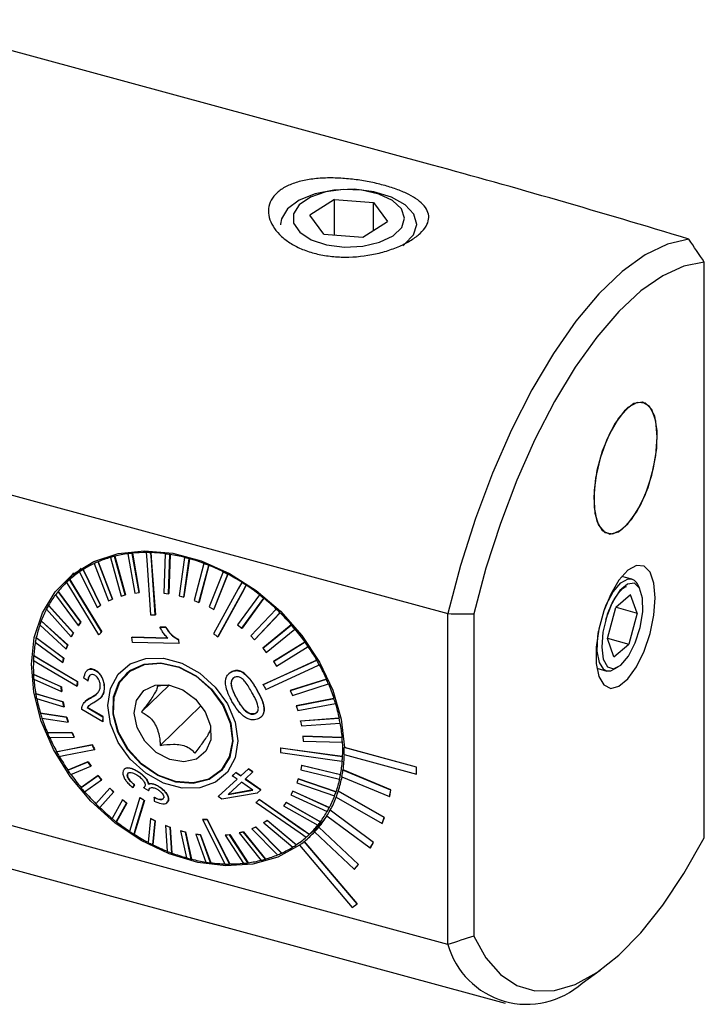
# Model space of a CAD drawing. Units: millimetres. Extents: x 14 to 273, y 11 to 187.
# Drawn here: x 254 to 273, y 17 to 45 of the extents above; entities that cross this region are included whole.
import ezdxf

# ---------------------------------------------------------------- set-up
doc = ezdxf.new("R2010")
doc.units = ezdxf.units.MM

msp = doc.modelspace()

# ---------------------------------------------------------------- linework, layer by layer
at = {"color": 7, "linetype": 'Continuous', "lineweight": 25}
for p, q in [((265.174, 40.671), (250.063, 44.778)), ((262.411, 39.702), (261.713, 39.257)), ((262.411, 39.702), (263.508, 39.612)), ((262.411, 38.699), (262.411, 39.702)), ((263.508, 39.612), (263.906, 39.079)), ((263.508, 38.825), (263.508, 39.612)), ((262.111, 38.723), (261.713, 39.257)), ((260.91, 39.153), (260.886, 38.999)), ((260.886, 38.999), (260.886, 38.987)), ((263.208, 38.634), (263.906, 39.079)), ((264.732, 38.987), (264.732, 38.999)), ((262.111, 38.723), (263.208, 38.634)), ((272.858, 21.67), (272.858, 37.931)), ((249.336, 32.424), (265.615, 27.999)), ((256.079, 29.585), (256.083, 29.589)), ((256.079, 29.585), (256.381, 28.495)), ((256.198, 29.617), (256.202, 29.621)), ((256.5, 28.527), (256.198, 29.617)), ((256.202, 29.621), (256.504, 28.531)), ((256.57, 29.688), (256.574, 29.692)), ((256.57, 29.688), (256.765, 28.578)), ((256.697, 29.703), (256.7, 29.707)), ((256.891, 28.593), (256.697, 29.703)), ((256.7, 29.707), (256.895, 28.597)), ((257.089, 29.723), (257.092, 29.727)), ((257.22, 29.721), (257.224, 29.724)), ((257.625, 29.688), (257.589, 28.582)), ((257.625, 29.688), (257.629, 29.692)), ((257.724, 28.562), (257.76, 29.669)), ((257.764, 29.672), (257.728, 28.566)), ((257.76, 29.669), (257.764, 29.672)), ((258.172, 29.584), (258.017, 28.502)), ((258.153, 28.466), (258.308, 29.548)), ((258.312, 29.552), (258.156, 28.47)), ((258.172, 29.584), (258.176, 29.588)), ((258.308, 29.548), (258.312, 29.552)), ((255.107, 29.144), (255.257, 29.28)), ((255.305, 29.243), (255.309, 29.247)), ((255.8, 28.238), (255.305, 29.243)), ((255.309, 29.247), (255.803, 28.242)), ((255.622, 29.414), (255.626, 29.418)), ((255.622, 29.414), (256.025, 28.36)), ((255.732, 29.463), (255.735, 29.466)), ((256.134, 28.408), (255.732, 29.463)), ((255.735, 29.466), (256.138, 28.412)), ((258.721, 29.414), (258.446, 28.37)), ((258.581, 28.318), (258.856, 29.361)), ((258.86, 29.365), (258.585, 28.322)), ((258.721, 29.414), (258.725, 29.417)), ((258.856, 29.361), (258.86, 29.365)), ((255.107, 29.144), (254.82, 28.864)), ((255.038, 29.149), (254.842, 28.88)), ((254.926, 28.962), (254.93, 28.966)), ((255.207, 29.179), (255.211, 29.183)), ((255.207, 29.179), (255.701, 28.174)), ((259.262, 29.178), (258.869, 28.188)), ((259.001, 28.12), (259.394, 29.11)), ((259.398, 29.114), (259.005, 28.124)), ((259.262, 29.178), (259.266, 29.182)), ((259.394, 29.11), (259.398, 29.114)), ((270.809, 28.976), (270.528, 29.053)), ((254.84, 28.883), (254.844, 28.887)), ((259.788, 28.882), (259.792, 28.886)), ((259.915, 28.8), (259.918, 28.804)), ((254.527, 28.531), (255.172, 27.664)), ((254.599, 28.623), (254.603, 28.627)), ((255.244, 27.757), (254.599, 28.623)), ((254.603, 28.627), (255.248, 27.76)), ((256.025, 28.36), (256.134, 28.408)), ((256.134, 28.408), (256.138, 28.412)), ((256.381, 28.495), (256.5, 28.527)), ((256.5, 28.527), (256.504, 28.531)), ((256.765, 28.578), (256.891, 28.593)), ((256.891, 28.593), (256.895, 28.597)), ((257.589, 28.582), (257.724, 28.562)), ((257.724, 28.562), (257.728, 28.566)), ((258.017, 28.502), (258.153, 28.466)), ((258.153, 28.466), (258.156, 28.47)), ((260.29, 28.53), (259.674, 27.684)), ((259.794, 27.589), (260.409, 28.434)), ((260.413, 28.438), (259.798, 27.592)), ((260.29, 28.53), (260.293, 28.533)), ((260.409, 28.434), (260.413, 28.438)), ((270.777, 28.531), (270.354, 28.17)), ((270.964, 28.015), (270.777, 28.531)), ((254.273, 28.128), (254.975, 27.348)), ((254.33, 28.232), (254.334, 28.236)), ((255.032, 27.452), (254.33, 28.232)), ((254.334, 28.236), (255.036, 27.456)), ((255.701, 28.174), (255.8, 28.238)), ((255.8, 28.238), (255.803, 28.242)), ((258.446, 28.37), (258.581, 28.318)), ((258.581, 28.318), (258.585, 28.322)), ((258.869, 28.188), (259.001, 28.12)), ((259.001, 28.12), (259.005, 28.124)), ((260.759, 28.127), (260.043, 27.37)), ((260.759, 28.127), (260.763, 28.131)), ((270.118, 27.293), (270.354, 28.17)), ((270.364, 28.178), (270.964, 28.015)), ((257.347, 27.967), (257.351, 27.97)), ((260.153, 27.263), (260.87, 28.02)), ((260.874, 28.024), (260.157, 27.267)), ((260.87, 28.02), (260.874, 28.024)), ((265.615, 18.653), (265.615, 27.999)), ((266.343, 27.993), (266.343, 18.891)), ((270.964, 28.015), (270.728, 27.138)), ((254.082, 27.681), (254.828, 26.997)), ((254.124, 27.796), (254.127, 27.8)), ((254.869, 27.112), (254.124, 27.796)), ((254.127, 27.8), (254.873, 27.116)), ((255.172, 27.664), (255.244, 27.757)), ((255.172, 27.664), (255.176, 27.668)), ((255.248, 27.76), (255.176, 27.668)), ((255.244, 27.757), (255.248, 27.76)), ((257.48, 27.617), (257.483, 27.62)), ((257.48, 27.617), (257.638, 27.617)), ((257.642, 27.621), (257.483, 27.62)), ((257.638, 27.617), (257.642, 27.621)), ((259.674, 27.684), (259.794, 27.589)), ((259.794, 27.589), (259.798, 27.592)), ((261.19, 27.68), (260.381, 27.021)), ((260.385, 27.025), (261.194, 27.684)), ((260.481, 26.905), (261.29, 27.563)), ((261.19, 27.68), (261.194, 27.684)), ((261.29, 27.563), (261.293, 27.567)), ((253.982, 27.32), (253.986, 27.324)), ((254.756, 26.741), (253.982, 27.32)), ((253.986, 27.324), (254.76, 26.744)), ((254.975, 27.348), (255.032, 27.452)), ((254.975, 27.348), (254.979, 27.352)), ((255.036, 27.456), (254.979, 27.352)), ((255.032, 27.452), (255.036, 27.456)), ((255.83, 27.482), (255.834, 27.485)), ((256.689, 27.336), (256.692, 27.339)), ((256.701, 27.182), (256.689, 27.336)), ((256.689, 27.336), (257.7, 27.308)), ((257.704, 27.311), (256.692, 27.339)), ((258.006, 27.259), (258.009, 27.263)), ((258.006, 27.259), (258.014, 27.16)), ((258.017, 27.164), (258.009, 27.263)), ((259.118, 27.347), (259.122, 27.351)), ((260.043, 27.37), (260.153, 27.263)), ((260.153, 27.263), (260.157, 27.267)), ((270.305, 26.777), (270.118, 27.293)), ((270.121, 27.303), (270.728, 27.138)), ((253.957, 27.197), (254.732, 26.618)), ((254.828, 26.997), (254.869, 27.112)), ((254.828, 26.997), (254.831, 27.001)), ((254.873, 27.116), (254.831, 27.001)), ((254.869, 27.112), (254.873, 27.116)), ((258.014, 27.16), (256.701, 27.182)), ((258.014, 27.16), (258.017, 27.164)), ((260.381, 27.021), (260.385, 27.025)), ((260.381, 27.021), (260.481, 26.905)), ((261.574, 27.196), (260.683, 26.643)), ((260.687, 26.647), (261.578, 27.199)), ((260.77, 26.519), (261.662, 27.071)), ((261.574, 27.196), (261.578, 27.199)), ((261.662, 27.071), (261.665, 27.074)), ((270.305, 26.777), (270.728, 27.138)), ((253.908, 26.813), (253.912, 26.817)), ((254.732, 26.618), (254.756, 26.741)), ((254.76, 26.744), (254.736, 26.621)), ((254.756, 26.741), (254.76, 26.744)), ((254.732, 26.618), (254.736, 26.621)), ((260.683, 26.643), (260.687, 26.647)), ((260.683, 26.643), (260.77, 26.519)), ((261.907, 26.682), (261.91, 26.686)), ((261.98, 26.551), (261.984, 26.555)), ((269.822, 26.455), (270.103, 26.378)), ((253.903, 26.283), (253.907, 26.286)), ((254.691, 25.93), (253.903, 26.283)), ((253.907, 26.286), (254.695, 25.934)), ((253.913, 26.148), (254.7, 25.796)), ((255.444, 26.097), (255.332, 26.18)), ((255.421, 26.394), (255.417, 26.39)), ((255.658, 26.391), (255.662, 26.395)), ((256.495, 26.247), (256.573, 26.349)), ((256.655, 26.409), (256.511, 26.269)), ((259.422, 26.299), (259.419, 26.296)), ((259.515, 26.362), (259.425, 26.296)), ((259.512, 26.359), (259.515, 26.362)), ((259.822, 26.338), (259.825, 26.341)), ((262.181, 26.147), (261.161, 25.824)), ((261.165, 25.828), (262.185, 26.15)), ((262.181, 26.147), (262.185, 26.15)), ((254.691, 25.93), (254.695, 25.934)), ((254.7, 25.796), (254.691, 25.93)), ((254.695, 25.934), (254.704, 25.8)), ((255.14, 25.947), (255.144, 25.951)), ((255.148, 26.077), (255.152, 26.081)), ((255.444, 26.097), (255.448, 26.1)), ((257.726, 25.972), (256.958, 25.222)), ((260.394, 25.991), (260.398, 25.995)), ((261.22, 25.689), (262.24, 26.012)), ((262.24, 26.012), (262.244, 26.015)), ((253.967, 25.737), (253.971, 25.741)), ((254.739, 25.504), (253.967, 25.737)), ((253.971, 25.741), (254.743, 25.507)), ((253.993, 25.6), (254.765, 25.367)), ((254.7, 25.796), (254.704, 25.8)), ((255.513, 25.614), (255.516, 25.618)), ((255.794, 25.611), (255.797, 25.614)), ((255.904, 25.858), (255.908, 25.862)), ((260.22, 25.84), (260.223, 25.844)), ((261.161, 25.824), (261.165, 25.828)), ((261.161, 25.824), (261.22, 25.689)), ((262.395, 25.598), (261.329, 25.395)), ((261.333, 25.399), (262.398, 25.602)), ((262.395, 25.598), (262.398, 25.602)), ((254.739, 25.504), (254.743, 25.507)), ((254.765, 25.367), (254.739, 25.504)), ((254.743, 25.507), (254.769, 25.371)), ((254.765, 25.367), (254.769, 25.371)), ((255.366, 25.514), (255.362, 25.511)), ((255.425, 25.345), (255.429, 25.349)), ((255.425, 25.345), (255.867, 25.087)), ((255.429, 25.349), (255.465, 25.389)), ((255.87, 25.09), (255.429, 25.349)), ((258.642, 25.403), (257.489, 24.277)), ((259.656, 25.582), (259.659, 25.585)), ((261.329, 25.395), (261.333, 25.399)), ((261.329, 25.395), (261.372, 25.259)), ((261.372, 25.259), (262.437, 25.462)), ((262.437, 25.462), (262.441, 25.465)), ((254.099, 25.185), (254.102, 25.188)), ((254.84, 25.072), (254.099, 25.185)), ((254.102, 25.188), (254.844, 25.075)), ((254.141, 25.048), (254.883, 24.935)), ((254.84, 25.072), (254.844, 25.075)), ((254.883, 24.935), (254.84, 25.072)), ((254.844, 25.075), (254.887, 24.939)), ((255.865, 24.944), (255.269, 25.29)), ((255.867, 25.087), (255.865, 24.944)), ((255.867, 25.087), (255.87, 25.09)), ((255.869, 24.947), (255.87, 25.09)), ((260.166, 25.177), (260.17, 25.18)), ((260.347, 25.092), (260.351, 25.096)), ((262.543, 25.046), (261.447, 24.963)), ((261.451, 24.967), (262.546, 25.05)), ((262.543, 25.046), (262.546, 25.05)), ((254.883, 24.935), (254.887, 24.939)), ((255.865, 24.944), (255.869, 24.947)), ((261.447, 24.963), (261.451, 24.967)), ((261.447, 24.963), (261.473, 24.827)), ((261.473, 24.827), (262.569, 24.909)), ((262.569, 24.909), (262.573, 24.913)), ((254.993, 24.641), (254.296, 24.634)), ((254.296, 24.634), (254.3, 24.638)), ((254.3, 24.638), (254.997, 24.645)), ((254.355, 24.5), (255.052, 24.506)), ((254.993, 24.641), (254.997, 24.645)), ((255.052, 24.506), (254.993, 24.641)), ((254.997, 24.645), (255.055, 24.51)), ((255.052, 24.506), (255.055, 24.51)), ((261.512, 24.534), (261.516, 24.538)), ((261.512, 24.534), (261.521, 24.4)), ((262.623, 24.498), (261.512, 24.534)), ((261.516, 24.538), (262.627, 24.501)), ((262.623, 24.498), (262.627, 24.501)), ((255.56, 24.29), (255.563, 24.293)), ((260.887, 24.202), (260.891, 24.206)), ((261.521, 24.4), (262.633, 24.364)), ((262.633, 24.364), (262.637, 24.367)), ((262.685, 24.217), (262.689, 24.221)), ((264.727, 23.662), (262.685, 24.217)), ((264.731, 23.666), (262.689, 24.221)), ((254.556, 24.095), (254.56, 24.099)), ((255.633, 24.159), (255.637, 24.163)), ((262.635, 23.963), (262.639, 23.966)), ((262.685, 24.019), (264.727, 23.464)), ((255.442, 23.812), (254.874, 23.575)), ((254.878, 23.579), (255.446, 23.815)), ((254.962, 23.451), (255.53, 23.687)), ((255.442, 23.812), (255.446, 23.815)), ((255.53, 23.687), (255.442, 23.812)), ((255.446, 23.815), (255.533, 23.691)), ((255.53, 23.687), (255.533, 23.691)), ((259.171, 23.544), (259.314, 23.684)), ((261.481, 23.713), (261.456, 23.59)), ((261.481, 23.713), (261.484, 23.716)), ((262.579, 23.449), (261.481, 23.713)), ((261.484, 23.716), (262.582, 23.453)), ((262.628, 23.833), (262.631, 23.837)), ((264.727, 23.662), (264.731, 23.666)), ((264.727, 23.464), (264.727, 23.662)), ((264.731, 23.468), (264.731, 23.666)), ((254.874, 23.575), (254.878, 23.579)), ((255.732, 23.426), (255.246, 23.083)), ((255.25, 23.087), (255.736, 23.429)), ((255.732, 23.426), (255.736, 23.429)), ((255.832, 23.309), (255.732, 23.426)), ((255.736, 23.429), (255.835, 23.313)), ((256.473, 23.608), (256.47, 23.605)), ((256.559, 23.462), (256.563, 23.465)), ((256.886, 23.514), (256.889, 23.518)), ((259.253, 23.603), (259.148, 23.528)), ((259.523, 23.419), (259.623, 23.51)), ((259.523, 23.419), (259.527, 23.422)), ((259.66, 23.323), (259.523, 23.419)), ((259.627, 23.514), (259.527, 23.422)), ((259.623, 23.51), (259.627, 23.514)), ((259.623, 23.51), (259.76, 23.415)), ((259.763, 23.418), (259.627, 23.514)), ((259.76, 23.415), (259.978, 23.615)), ((259.76, 23.415), (259.763, 23.418)), ((259.981, 23.618), (259.763, 23.418)), ((260.102, 23.527), (259.885, 23.327)), ((259.978, 23.615), (259.981, 23.618)), ((259.978, 23.615), (260.102, 23.527)), ((260.105, 23.53), (259.981, 23.618)), ((260.102, 23.527), (260.105, 23.53)), ((261.456, 23.59), (262.554, 23.326)), ((262.579, 23.449), (262.582, 23.453)), ((262.62, 23.394), (263.966, 22.83)), ((262.65, 23.582), (262.654, 23.585)), ((263.997, 23.017), (262.65, 23.582)), ((264, 23.021), (262.654, 23.585)), ((264.727, 23.464), (264.731, 23.468)), ((244.212, 23.251), (267.231, 16.995)), ((255.246, 23.083), (255.25, 23.087)), ((255.346, 22.966), (255.832, 23.309)), ((255.832, 23.309), (255.835, 23.313)), ((256.71, 23.088), (256.756, 23.159)), ((256.71, 23.088), (256.714, 23.091)), ((256.76, 23.162), (256.714, 23.091)), ((256.756, 23.159), (256.76, 23.162)), ((257.023, 23.085), (257.031, 23.093)), ((257.152, 23.182), (257.156, 23.186)), ((257.438, 23.117), (257.442, 23.12)), ((259.122, 22.831), (259.66, 23.323)), ((259.664, 23.327), (259.126, 22.835)), ((259.785, 23.236), (259.404, 22.888)), ((260.103, 23.014), (259.785, 23.236)), ((259.885, 23.327), (260.325, 23.019)), ((260.328, 23.023), (259.888, 23.331)), ((261.385, 23.333), (261.343, 23.219)), ((261.343, 23.219), (262.412, 22.85)), ((261.385, 23.333), (261.388, 23.337)), ((262.454, 22.965), (261.385, 23.333)), ((261.388, 23.337), (262.457, 22.969)), ((262.554, 23.326), (262.558, 23.33)), ((265.615, 18.653), (249.336, 23.078)), ((256.059, 23.067), (255.666, 22.626)), ((255.777, 22.519), (256.17, 22.96)), ((256.173, 22.964), (255.78, 22.523)), ((256.059, 23.067), (256.063, 23.071)), ((256.17, 22.96), (256.059, 23.067)), ((256.063, 23.071), (256.173, 22.964)), ((256.17, 22.96), (256.173, 22.964)), ((257.02, 23.082), (257.023, 23.085)), ((257.02, 23.082), (257.158, 23.004)), ((257.158, 23.004), (257.161, 23.007)), ((257.16, 23.019), (257.164, 23.022)), ((257.186, 23.058), (257.164, 23.022)), ((257.313, 22.808), (257.316, 22.811)), ((259.122, 22.831), (259.126, 22.835)), ((259.223, 22.759), (259.122, 22.831)), ((260.226, 22.929), (259.223, 22.759)), ((259.404, 22.888), (260.103, 23.014)), ((260.107, 23.018), (259.408, 22.891)), ((260.325, 23.019), (260.226, 22.929)), ((260.325, 23.019), (260.328, 23.023)), ((261.237, 22.982), (261.18, 22.878)), ((261.18, 22.878), (262.206, 22.414)), ((261.237, 22.982), (261.241, 22.986)), ((262.263, 22.518), (261.237, 22.982)), ((261.241, 22.986), (262.267, 22.522)), ((262.412, 22.85), (262.416, 22.854)), ((262.454, 22.965), (262.457, 22.969)), ((262.455, 22.813), (263.756, 22.068)), ((262.516, 22.986), (262.52, 22.989)), ((263.816, 22.24), (262.516, 22.986)), ((263.82, 22.244), (262.52, 22.989)), ((263.966, 22.83), (263.997, 23.017)), ((263.966, 22.83), (263.97, 22.834)), ((263.97, 22.834), (264, 23.021)), ((263.997, 23.017), (264, 23.021)), ((256.418, 22.742), (256.127, 22.212)), ((256.246, 22.116), (256.538, 22.647)), ((256.542, 22.65), (256.25, 22.12)), ((256.418, 22.742), (256.422, 22.746)), ((256.538, 22.647), (256.418, 22.742)), ((256.422, 22.746), (256.542, 22.65)), ((256.538, 22.647), (256.542, 22.65)), ((256.909, 22.802), (256.913, 22.806)), ((257.036, 22.72), (257.04, 22.724)), ((257.313, 22.808), (257.315, 22.706)), ((257.718, 22.719), (257.683, 22.672)), ((257.684, 22.664), (257.687, 22.667)), ((257.714, 22.715), (257.718, 22.719)), ((260.197, 22.668), (260.201, 22.672)), ((260.283, 22.747), (260.287, 22.751)), ((261.04, 22.666), (260.968, 22.574)), ((260.968, 22.574), (261.937, 22.023)), ((261.04, 22.666), (261.044, 22.67)), ((262.009, 22.115), (261.04, 22.666)), ((261.044, 22.67), (262.013, 22.119)), ((255.777, 22.519), (255.78, 22.523)), ((262.196, 22.289), (263.421, 21.379)), ((262.206, 22.414), (262.209, 22.417)), ((262.263, 22.518), (262.267, 22.522)), ((262.285, 22.443), (262.289, 22.446)), ((263.51, 21.533), (262.285, 22.443)), ((263.514, 21.537), (262.289, 22.446)), ((256.246, 22.116), (256.25, 22.12)), ((257.211, 22.21), (257.142, 21.536)), ((257.211, 22.21), (257.215, 22.214)), ((257.343, 22.142), (257.211, 22.21)), ((257.215, 22.214), (257.347, 22.146)), ((257.274, 21.468), (257.343, 22.142)), ((257.347, 22.146), (257.278, 21.472)), ((257.343, 22.142), (257.347, 22.146)), ((257.632, 22.012), (257.635, 22.016)), ((257.767, 21.96), (257.632, 22.012)), ((257.632, 22.012), (257.68, 21.285)), ((257.635, 22.016), (257.77, 21.964)), ((258.68, 22.183), (258.684, 22.187)), ((258.812, 22.181), (258.816, 22.185)), ((260.082, 21.926), (260.192, 21.974)), ((260.188, 21.97), (260.192, 21.974)), ((260.192, 21.974), (260.918, 21.236)), ((260.511, 22.156), (260.413, 22.092)), ((260.413, 22.092), (260.417, 22.096)), ((260.413, 22.092), (261.231, 21.403)), ((260.417, 22.096), (260.515, 22.16)), ((260.511, 22.156), (260.515, 22.16)), ((261.329, 21.467), (260.511, 22.156)), ((260.515, 22.16), (261.333, 21.471)), ((261.724, 21.79), (262.011, 22.07)), ((261.937, 22.023), (261.941, 22.027)), ((262.009, 22.115), (262.013, 22.119)), ((262.151, 22.217), (262.011, 22.07)), ((263.756, 22.068), (263.816, 22.24)), ((263.756, 22.068), (263.759, 22.071)), ((263.759, 22.071), (263.82, 22.244)), ((263.816, 22.24), (263.82, 22.244)), ((256.748, 21.764), (256.752, 21.768)), ((257.767, 21.96), (257.77, 21.964)), ((257.815, 21.233), (257.767, 21.96)), ((257.77, 21.964), (257.819, 21.236)), ((258.06, 21.864), (258.063, 21.868)), ((258.196, 21.828), (258.06, 21.864)), ((258.06, 21.864), (258.227, 21.098)), ((258.063, 21.868), (258.2, 21.832)), ((258.196, 21.828), (258.2, 21.832)), ((258.364, 21.062), (258.196, 21.828)), ((258.2, 21.832), (258.367, 21.065)), ((258.489, 21.768), (258.492, 21.772)), ((258.623, 21.749), (258.489, 21.768)), ((258.489, 21.768), (258.776, 20.977)), ((258.492, 21.772), (258.627, 21.753)), ((258.623, 21.749), (258.627, 21.753)), ((258.91, 20.958), (258.623, 21.749)), ((258.627, 21.753), (258.914, 20.962)), ((259.448, 21.752), (259.322, 21.737)), ((259.322, 21.737), (259.325, 21.741)), ((259.322, 21.737), (259.839, 20.943)), ((259.325, 21.741), (259.452, 21.756)), ((259.448, 21.752), (259.452, 21.756)), ((259.966, 20.958), (259.448, 21.752)), ((259.452, 21.756), (259.969, 20.962)), ((259.831, 21.835), (259.713, 21.803)), ((259.713, 21.803), (259.716, 21.807)), ((259.713, 21.803), (260.338, 21.029)), ((259.716, 21.807), (259.835, 21.839)), ((259.831, 21.835), (259.835, 21.839)), ((260.457, 21.061), (259.831, 21.835)), ((259.835, 21.839), (260.461, 21.065)), ((260.188, 21.97), (260.078, 21.922)), ((260.078, 21.922), (260.082, 21.926)), ((260.078, 21.922), (260.804, 21.184)), ((260.914, 21.232), (260.188, 21.97)), ((261.69, 21.774), (261.93, 21.95)), ((261.696, 21.763), (261.7, 21.767)), ((261.847, 21.834), (262.969, 20.78)), ((261.963, 21.965), (261.967, 21.969)), ((263.085, 20.912), (261.963, 21.965)), ((263.088, 20.915), (261.967, 21.969)), ((257.274, 21.468), (257.278, 21.472)), ((261.329, 21.467), (261.333, 21.471)), ((261.417, 21.458), (261.421, 21.461)), ((261.417, 21.458), (262.906, 19.698)), ((261.557, 21.564), (261.561, 21.567)), ((263.046, 19.804), (261.557, 21.564)), ((263.049, 19.808), (261.561, 21.567)), ((263.421, 21.379), (263.51, 21.533)), ((263.424, 21.383), (263.514, 21.537)), ((263.51, 21.533), (263.514, 21.537)), ((257.815, 21.233), (257.819, 21.236)), ((260.914, 21.232), (260.918, 21.236)), ((263.421, 21.379), (263.424, 21.383)), ((258.364, 21.062), (258.367, 21.065)), ((258.91, 20.958), (258.914, 20.962)), ((259.447, 20.923), (259.451, 20.927)), ((259.966, 20.958), (259.969, 20.962)), ((260.457, 21.061), (260.461, 21.065)), ((262.969, 20.78), (263.085, 20.912)), ((262.972, 20.784), (263.088, 20.915)), ((263.085, 20.912), (263.088, 20.915)), ((262.969, 20.78), (262.972, 20.784)), ((262.906, 19.698), (263.046, 19.804)), ((263.046, 19.804), (263.049, 19.808)), ((269.404, 17.564), (269.917, 17.927))]:
    msp.add_line(p, q, dxfattribs=at)
at = {"color": 7, "linetype": 'Continuous', "lineweight": 25, "flags": 128}
for points in [[(264.336, 38.396), (264.39, 38.435), (264.643, 38.7), (264.732, 38.991), (264.651, 39.284), (264.406, 39.551), (264.019, 39.768), (263.525, 39.918), (262.967, 39.986), (262.395, 39.966), (261.86, 39.86), (261.409, 39.677), (261.083, 39.435), (260.91, 39.153), (260.91, 39.153)], [(261.248, 39.295), (261.252, 39.027), (261.426, 38.774), (261.749, 38.564), (262.187, 38.42), (262.692, 38.356), (263.211, 38.38), (263.685, 38.49), (264.065, 38.673), (264.309, 38.91), (264.39, 39.175), (264.3, 39.439), (264.048, 39.674), (263.662, 39.853), (263.184, 39.959), (262.665, 39.979), (262.162, 39.911), (261.729, 39.762), (261.413, 39.549), (261.248, 39.295)], [(272.421, 38.578), (271.815, 38.44), (271.182, 38.133), (270.534, 37.662), (269.879, 37.035), (269.229, 36.261), (268.593, 35.352), (267.983, 34.323), (267.406, 33.191), (266.873, 31.972), (266.392, 30.687), (265.971, 29.356), (265.615, 27.999)], [(272.858, 37.931), (272.283, 37.819), (271.683, 37.547), (271.066, 37.116), (270.442, 36.535), (269.821, 35.813), (269.213, 34.961), (268.628, 33.992), (268.074, 32.923), (267.561, 31.769), (267.097, 30.55), (266.689, 29.285), (266.343, 27.993)], [(271.426, 32.116), (271.515, 32.667), (271.525, 33.167), (271.456, 33.575), (271.313, 33.852), (271.111, 33.975), (270.866, 33.932), (270.6, 33.728), (270.337, 33.38), (270.1, 32.92), (269.911, 32.388), (269.786, 31.831), (269.736, 31.3), (269.766, 30.841), (269.873, 30.495), (270.047, 30.292), (270.274, 30.252), (270.532, 30.377), (270.8, 30.656), (271.052, 31.064), (271.267, 31.566), (271.426, 32.116)], [(271.53, 32.989), (271.491, 33.436), (271.375, 33.765), (271.193, 33.948), (270.961, 33.967), (270.7, 33.822), (270.433, 33.525), (270.184, 33.102), (269.975, 32.592), (269.824, 32.039), (269.746, 31.492), (269.746, 31.001), (269.824, 30.608), (269.975, 30.35), (270.184, 30.247), (270.433, 30.311), (270.7, 30.535), (270.961, 30.898), (271.193, 31.37), (271.375, 31.908), (271.491, 32.464), (271.53, 32.989)], [(261.421, 21.461), (260.805, 21.123), (260.104, 20.925), (259.342, 20.874), (258.545, 20.97), (257.738, 21.212), (256.949, 21.591), (256.204, 22.094), (255.527, 22.704), (254.942, 23.402), (254.468, 24.164), (254.12, 24.964), (253.911, 25.777), (253.846, 26.574), (253.929, 27.33), (254.156, 28.018), (254.521, 28.617), (255.01, 29.106), (255.608, 29.47), (256.294, 29.695), (257.046, 29.774), (257.839, 29.705), (258.646, 29.491), (259.44, 29.137), (260.196, 28.656), (260.887, 28.065), (261.491, 27.382), (261.988, 26.63), (262.36, 25.835), (262.597, 25.023), (262.689, 24.221)], [(257.089, 29.723), (257.104, 29.508), (257.216, 27.969)], [(257.347, 27.967), (257.236, 29.506), (257.22, 29.721)], [(257.224, 29.724), (257.244, 29.442), (257.351, 27.97)], [(271.47, 28.447), (271.433, 28.864), (271.325, 29.171), (271.155, 29.341), (270.939, 29.359), (270.696, 29.224), (270.447, 28.947), (270.214, 28.553), (270.019, 28.076), (269.879, 27.56), (269.805, 27.05), (269.805, 26.592), (269.879, 26.226), (270.019, 25.984), (270.214, 25.889), (270.447, 25.948), (270.696, 26.157), (270.939, 26.496), (271.155, 26.936), (271.325, 27.438), (271.433, 27.957), (271.47, 28.447)], [(255.83, 27.482), (255.037, 28.781), (254.926, 28.962)], [(254.93, 28.966), (255.075, 28.727), (255.834, 27.485)], [(270.035, 28.121), (270.085, 28.247), (270.281, 28.615), (270.498, 28.869), (270.71, 28.981), (270.809, 28.976)], [(254.84, 28.883), (254.951, 28.702), (255.744, 27.403)], [(259.788, 28.882), (259.69, 28.704), (258.992, 27.43)], [(259.118, 27.347), (259.817, 28.622), (259.915, 28.8)], [(259.918, 28.804), (259.79, 28.57), (259.122, 27.351)], [(270.502, 26.547), (270.715, 26.801), (270.905, 27.171), (271.045, 27.605), (271.117, 28.047), (271.112, 28.435), (271.029, 28.718), (270.881, 28.857), (270.686, 28.834), (270.473, 28.651), (270.268, 28.334), (270.1, 27.925), (269.992, 27.479), (269.958, 27.057), (270.003, 26.716), (270.12, 26.501), (270.295, 26.442), (270.502, 26.547)], [(270.103, 26.378), (270.021, 26.42), (269.892, 26.618), (269.832, 26.943), (269.846, 27.357), (269.868, 27.508)], [(255.148, 26.077), (254.06, 26.723), (253.908, 26.813)], [(253.912, 26.817), (254.112, 26.698), (255.152, 26.081)], [(259.386, 25.45), (259.603, 24.93), (259.678, 24.408), (259.604, 23.927), (259.387, 23.525), (259.045, 23.234), (258.605, 23.08), (258.103, 23.073), (257.581, 23.215), (257.079, 23.494), (256.639, 23.887), (256.296, 24.363), (256.079, 24.883), (256.004, 25.405), (256.078, 25.886), (256.295, 26.288), (256.637, 26.578), (257.077, 26.733), (257.578, 26.74), (258.101, 26.598), (258.603, 26.319), (259.043, 25.926), (259.386, 25.45)], [(253.901, 26.684), (254.052, 26.593), (255.14, 25.947)], [(259.271, 25.41), (259.479, 24.905), (259.541, 24.4), (259.452, 23.941), (259.22, 23.567), (258.866, 23.312), (258.42, 23.199), (257.923, 23.238), (257.419, 23.424), (256.952, 23.743), (256.564, 24.165), (256.289, 24.653), (256.153, 25.163), (256.166, 25.65), (256.329, 26.072), (256.625, 26.39), (257.03, 26.576), (257.507, 26.613), (258.013, 26.499), (258.504, 26.244), (258.936, 25.87), (259.271, 25.41)], [(259.257, 25.405), (259.463, 24.905), (259.524, 24.405), (259.436, 23.95), (259.206, 23.58), (258.855, 23.328), (258.414, 23.216), (257.922, 23.254), (257.423, 23.439), (256.961, 23.755), (256.577, 24.172), (256.305, 24.655), (256.17, 25.16), (256.183, 25.643), (256.344, 26.06), (256.638, 26.375), (257.038, 26.559), (257.51, 26.596), (258.011, 26.484), (258.498, 26.231), (258.925, 25.86), (259.257, 25.405)], [(261.907, 26.682), (261.721, 26.597), (260.394, 25.991)], [(260.398, 25.995), (261.667, 26.574), (261.91, 26.686)], [(260.468, 25.86), (261.795, 26.466), (261.98, 26.551)], [(270.414, 26.485), (270.203, 26.374), (270.103, 26.378)], [(258.756, 25.228), (258.907, 24.828), (258.914, 24.439), (258.776, 24.112), (258.512, 23.893), (258.157, 23.811), (257.759, 23.876), (257.373, 24.081), (257.049, 24.397), (256.833, 24.782), (256.753, 25.184), (256.819, 25.548), (257.024, 25.825), (257.339, 25.979), (257.722, 25.987), (258.121, 25.85), (258.482, 25.585), (258.756, 25.228)], [(255.56, 24.29), (254.679, 24.119), (254.556, 24.095)], [(254.56, 24.099), (254.721, 24.13), (255.563, 24.293)], [(262.635, 23.963), (262.421, 23.992), (260.887, 24.202)], [(260.891, 24.206), (262.358, 24.005), (262.639, 23.966)], [(254.629, 23.964), (254.752, 23.988), (255.633, 24.159)], [(260.88, 24.073), (262.414, 23.862), (262.628, 23.833)], [(256.909, 22.802), (256.657, 21.964), (256.621, 21.846)], [(256.748, 21.764), (256.783, 21.881), (257.036, 22.72)], [(257.04, 22.724), (256.798, 21.922), (256.752, 21.768)], [(260.197, 22.668), (261.437, 21.805), (261.61, 21.684)], [(261.696, 21.763), (261.523, 21.884), (260.283, 22.747)], [(260.287, 22.751), (261.472, 21.925), (261.7, 21.767)], [(258.68, 22.183), (259.238, 21.08), (259.316, 20.925)], [(259.447, 20.923), (259.369, 21.077), (258.812, 22.181)], [(258.816, 22.185), (259.349, 21.129), (259.451, 20.927)], [(266.343, 18.891), (266.689, 18.274), (267.097, 17.805), (267.561, 17.492), (268.074, 17.34), (268.628, 17.352), (269.213, 17.526), (269.821, 17.861), (270.442, 18.35), (271.066, 18.987), (271.683, 19.762), (272.283, 20.661), (272.858, 21.67)]]:
    msp.add_lwpolyline(points, dxfattribs=at)
at = {"color": 7, "linetype": 'Continuous', "lineweight": 25}
for centre, radius, start, end in [((256.968, 26.517), 3.196, 106.084, 112.6883), ((257.005, 26.38), 3.336, 104.0002, 106.1136), ((257.045, 26.228), 3.496, 97.7448, 103.9663), ((257.068, 26.047), 3.675, 95.7972, 97.7786), ((257.089, 25.856), 3.87, 89.9496, 95.763), ((257.087, 25.643), 4.08, 88.1354, 89.9835), ((257.082, 25.427), 4.3, 82.6846, 88.1037), ((257.051, 25.195), 4.529, 80.9925, 82.7161), ((257.016, 24.97), 4.762, 75.9015, 80.9645), ((256.958, 24.739), 4.995, 74.3142, 75.9291), ((256.898, 24.523), 5.225, 69.5319, 74.2911), ((256.843, 26.769), 2.913, 121.8636, 124.1764), ((256.883, 26.712), 2.983, 114.9265, 121.8417), ((256.92, 26.624), 3.078, 112.7185, 114.9486), ((256.818, 24.31), 5.447, 68.0307, 69.5551), ((256.742, 24.119), 5.658, 63.4995, 68.0125), ((256.8, 26.827), 2.841, 131.279, 133.6318), ((256.82, 26.812), 2.866, 124.1674, 131.2707), ((256.653, 23.94), 5.852, 62.0645, 63.5177), ((256.573, 23.789), 6.028, 57.7254, 62.0513), ((270.655, 28.627), 0.382, 15.4875, 66.1419), ((256.808, 26.827), 2.846, 133.6354, 140.7708), ((256.487, 23.653), 6.184, 56.3379, 57.7384), ((256.421, 23.553), 6.308, 52.1322, 56.3291), ((256.871, 26.779), 2.926, 143.1178, 150.1238), ((256.825, 26.806), 2.873, 140.7667, 143.1016), ((256.356, 23.47), 6.409, 50.7729, 52.1405), ((256.318, 23.422), 6.475, 46.6444, 50.769), ((257.026, 26.695), 3.103, 152.4005, 159.1375), ((256.929, 26.739), 2.997, 150.104, 152.3751), ((256.29, 23.393), 6.511, 45.2948, 46.6483), ((256.291, 23.393), 6.515, 41.1881, 45.2958), ((257.278, 26.605), 3.37, 161.305, 167.681), ((257.136, 26.646), 3.225, 159.11, 161.2719), ((256.308, 23.408), 6.487, 39.8305, 41.1872), ((256.36, 23.451), 6.425, 35.6899, 39.8359), ((257.435, 26.564), 3.535, 167.6479, 169.6813), ((257.619, 26.537), 3.717, 169.7168, 175.6888), ((256.428, 23.5), 6.335, 34.3059, 35.684), ((256.535, 23.573), 6.212, 30.0756, 34.3159), ((257.817, 26.516), 3.92, 175.6558, 177.5529), ((258.029, 26.514), 4.128, 177.5873, 183.156), ((256.656, 23.643), 6.067, 28.6466, 30.0651), ((256.813, 23.728), 5.893, 24.2695, 28.6614), ((258.254, 26.52), 4.357, 183.1249, 184.8928), ((258.479, 26.545), 4.58, 184.9239, 190.1199), ((256.983, 23.804), 5.702, 22.7759, 24.2545), ((257.179, 23.887), 5.494, 18.1941, 22.796), ((258.707, 26.58), 4.815, 190.0902, 191.745), ((258.938, 26.634), 5.047, 191.7715, 196.6409), ((257.383, 23.953), 5.274, 16.6166, 18.174), ((257.607, 24.02), 5.046, 11.7708, 16.6416), ((259.163, 26.696), 5.285, 196.6182, 198.1725), ((259.366, 26.767), 5.495, 198.1945, 202.7957), ((257.829, 24.066), 4.814, 10.0906, 11.7456), ((258.064, 24.108), 4.58, 4.9239, 10.1197), ((259.563, 26.846), 5.713, 202.7774, 204.2532), ((259.731, 26.926), 5.893, 204.2697, 208.6615), ((258.287, 24.127), 4.352, 3.1238, 4.8939), ((258.515, 24.14), 4.128, 357.5872, 3.1562), ((258.533, 24.118), 4.153, 358.6355, 1.3645), ((259.879, 27.003), 6.065, 208.6461, 210.0649), ((260.009, 27.081), 6.212, 210.0758, 214.3159), ((258.725, 24.13), 3.914, 355.6543, 357.5545), ((258.791, 24.113), 3.899, 352.2208, 358.6735), ((258.925, 24.116), 3.717, 349.7165, 355.689), ((260.105, 27.144), 6.332, 214.3054, 215.6841), ((260.184, 27.203), 6.425, 215.6899, 219.8359), ((259.227, 24.043), 3.457, 342.2614, 349.2535), ((259.102, 24.082), 3.533, 347.6479, 349.6821), ((259.02, 24.08), 3.664, 349.2164, 352.1834), ((259.266, 24.049), 3.37, 341.3049, 347.6809), ((260.23, 27.239), 6.489, 219.8307, 221.187), ((260.253, 27.26), 6.515, 221.1881, 225.2958), ((259.517, 23.959), 3.103, 332.4006, 339.1375), ((259.538, 23.935), 3.128, 331.5822, 339.0569), ((259.4, 24), 3.224, 339.1102, 341.2722), ((259.397, 23.986), 3.276, 339.0274, 342.2245), ((260.249, 27.257), 6.515, 225.2953, 226.6479), ((260.226, 27.231), 6.475, 226.6445, 230.7689), ((259.709, 23.838), 2.931, 320.3802, 328.186), ((259.672, 23.875), 2.926, 323.1183, 330.1233), ((259.638, 23.877), 3.01, 328.1702, 331.5525), ((259.603, 23.91), 3.002, 330.1059, 332.3736), ((260.18, 27.177), 6.409, 230.7729, 232.1405), ((260.123, 27.1), 6.309, 232.1322, 236.3291), ((259.736, 23.827), 2.846, 313.6354, 320.7708), ((259.711, 23.841), 2.874, 320.7666, 323.1009), ((260.05, 26.994), 6.185, 236.338, 237.7383), ((259.971, 26.865), 6.028, 237.7254, 242.0513), ((259.751, 23.803), 2.876, 308.977, 316.8814), ((259.734, 23.821), 2.843, 311.28, 313.6313), ((259.742, 23.805), 2.884, 316.8842, 320.3641), ((259.883, 26.706), 5.852, 242.0645, 243.5177), ((259.802, 26.535), 5.658, 243.4995, 248.0125), ((259.693, 23.876), 2.912, 301.8632, 304.1771), ((259.723, 23.842), 2.866, 304.1673, 311.2707), ((259.731, 23.82), 2.902, 305.513, 308.9786), ((259.718, 26.336), 5.447, 248.0307, 249.5551), ((259.646, 26.131), 5.225, 249.5319, 254.2911), ((259.575, 24.136), 3.196, 286.0839, 292.6885), ((259.616, 24.022), 3.077, 292.718, 294.9488), ((259.66, 23.941), 2.984, 294.9266, 301.8416), ((259.578, 25.907), 4.995, 254.3142, 255.9291), ((259.527, 25.684), 4.762, 255.9015, 260.9644), ((259.485, 25.451), 4.53, 260.9925, 262.7161), ((259.462, 25.227), 4.3, 262.6846, 268.1037), ((259.448, 25.003), 4.08, 268.1354, 269.9835), ((259.454, 24.797), 3.87, 269.9496, 275.763), ((259.468, 24.598), 3.674, 275.797, 277.7788), ((259.498, 24.426), 3.496, 277.7448, 283.9663), ((259.531, 24.266), 3.336, 284.0002, 286.1136), ((267.847, 19.282), 2.319, 195.7294, 312.1891)]:
    msp.add_arc(centre, radius, start, end, dxfattribs=at)
msp.add_ellipse((297.25, 20.395), major_axis=(56.984, -22.52), ratio=0.145355, start_param=2.078213, end_param=2.224934, dxfattribs=at)
for points, knots in [([(262.159, 40.305), (262.301, 40.309), (262.444, 40.307), (262.733, 40.291), (262.879, 40.276), (263.164, 40.239), (263.303, 40.215), (263.577, 40.159), (263.711, 40.127), (263.963, 40.056), (264.082, 40.017), (264.308, 39.933), (264.413, 39.887), (264.602, 39.791), (264.686, 39.74), (264.834, 39.633), (264.896, 39.576), (265.042, 39.402), (265.088, 39.274), (265.061, 39.077), (265.036, 39.009), (264.955, 38.874), (264.9, 38.807), (264.759, 38.676), (264.673, 38.612), (264.48, 38.491), (264.37, 38.434), (264.134, 38.33), (264.008, 38.284), (263.743, 38.203), (263.603, 38.168), (263.181, 38.088), (262.886, 38.064), (262.459, 38.077), (262.317, 38.09), (262.043, 38.131), (261.911, 38.16), (261.659, 38.232), (261.536, 38.277), (261.311, 38.379), (261.208, 38.437), (261.018, 38.564), (260.932, 38.635), (260.785, 38.783), (260.723, 38.861), (260.625, 39.022), (260.589, 39.107), (260.547, 39.274), (260.54, 39.358), (260.558, 39.523), (260.582, 39.604), (260.663, 39.755), (260.719, 39.826), (260.861, 39.956), (260.945, 40.014), (261.139, 40.114), (261.249, 40.157), (261.485, 40.225), (261.612, 40.252), (261.878, 40.289), (262.017, 40.3), (262.159, 40.305)], [0, 0, 0, 0, 0.03125, 0.03125, 0.0625, 0.0625, 0.09375, 0.09375, 0.125, 0.125, 0.15625, 0.15625, 0.1875, 0.1875, 0.21875, 0.21875, 0.25, 0.25, 0.3125, 0.3125, 0.34375, 0.34375, 0.375, 0.375, 0.40625, 0.40625, 0.4375, 0.4375, 0.46875, 0.46875, 0.5, 0.5, 0.5625, 0.5625, 0.59375, 0.59375, 0.625, 0.625, 0.65625, 0.65625, 0.6875, 0.6875, 0.71875, 0.71875, 0.75, 0.75, 0.78125, 0.78125, 0.8125, 0.8125, 0.84375, 0.84375, 0.875, 0.875, 0.90625, 0.90625, 0.9375, 0.9375, 0.96875, 0.96875, 1, 1, 1, 1]), ([(270.08, 27.816), (270.085, 27.839), (270.12, 27.994), (270.238, 28.267), (270.409, 28.566), (270.571, 28.739), (270.636, 28.759), (270.657, 28.766)], [0, 0, 0, 0, 0.046056, 0.322963, 0.59818, 0.868518, 1, 1, 1, 1]), ([(257.216, 27.969), (257.237, 27.968), (257.281, 27.968), (257.325, 27.967), (257.347, 27.967)], [0, 0, 0, 0, 0.500002, 1, 1, 1, 1]), ([(257.7, 27.308), (257.668, 27.342), (257.608, 27.404), (257.536, 27.51), (257.499, 27.581), (257.48, 27.617)], [0, 0, 0, 0, 0.373708, 0.684943, 1, 1, 1, 1]), ([(257.638, 27.617), (257.667, 27.571), (257.723, 27.483), (257.843, 27.354), (257.945, 27.294), (258.006, 27.259)], [0, 0, 0, 0, 0.305008, 0.590507, 1, 1, 1, 1]), ([(258.009, 27.263), (257.972, 27.282), (257.897, 27.321), (257.766, 27.436), (257.692, 27.547), (257.642, 27.621)], [0, 0, 0, 0, 0.248658, 0.497058, 1, 1, 1, 1]), ([(255.744, 27.403), (255.759, 27.416), (255.787, 27.442), (255.816, 27.468), (255.83, 27.482)], [0, 0, 0, 0, 0.499999, 1, 1, 1, 1]), ([(258.992, 27.43), (259.013, 27.416), (259.055, 27.388), (259.097, 27.361), (259.118, 27.347)], [0, 0, 0, 0, 0.500002, 1, 1, 1, 1]), ([(255.332, 26.18), (255.345, 26.243), (255.365, 26.338), (255.441, 26.418), (255.515, 26.441), (255.591, 26.426), (255.638, 26.402), (255.658, 26.391)], [0, 0, 0, 0, 0.347588, 0.52671, 0.706486, 0.874203, 1, 1, 1, 1]), ([(255.662, 26.395), (255.622, 26.413), (255.555, 26.445), (255.47, 26.435), (255.437, 26.404), (255.423, 26.391)], [0, 0, 0, 0, 0.450536, 0.76706, 1, 1, 1, 1]), ([(255.642, 26.257), (255.619, 26.268), (255.579, 26.287), (255.525, 26.276), (255.483, 26.242), (255.454, 26.179), (255.447, 26.124), (255.444, 26.097)], [0, 0, 0, 0, 0.218626, 0.384906, 0.550588, 0.78258, 1, 1, 1, 1]), ([(255.448, 26.1), (255.452, 26.14), (255.46, 26.202), (255.491, 26.242), (255.503, 26.257)], [0, 0, 0, 0, 0.632423, 1, 1, 1, 1]), ([(255.791, 25.929), (255.791, 25.961), (255.792, 26.022), (255.764, 26.111), (255.726, 26.183), (255.683, 26.231), (255.654, 26.25), (255.642, 26.257)], [0, 0, 0, 0, 0.269977, 0.496617, 0.687547, 0.878948, 1, 1, 1, 1]), ([(255.658, 26.391), (255.695, 26.366), (255.76, 26.321), (255.835, 26.211), (255.882, 26.095), (255.908, 25.972), (255.905, 25.896), (255.904, 25.858)], [0, 0, 0, 0, 0.240451, 0.423977, 0.60713, 0.807392, 1, 1, 1, 1]), ([(255.908, 25.862), (255.909, 25.911), (255.911, 26.01), (255.866, 26.158), (255.8, 26.277), (255.729, 26.351), (255.681, 26.382), (255.662, 26.395)], [0, 0, 0, 0, 0.249794, 0.501668, 0.686531, 0.871669, 1, 1, 1, 1]), ([(259.514, 25.518), (259.477, 25.588), (259.396, 25.743), (259.331, 25.955), (259.331, 26.129), (259.366, 26.238), (259.431, 26.315), (259.487, 26.345), (259.512, 26.359)], [0, 0, 0, 0, 0.246683, 0.542038, 0.678252, 0.793082, 0.908468, 1, 1, 1, 1]), ([(259.59, 26.201), (259.572, 26.19), (259.538, 26.17), (259.502, 26.108), (259.485, 26.02), (259.509, 25.892), (259.569, 25.743), (259.627, 25.636), (259.656, 25.582)], [0, 0, 0, 0, 0.090191, 0.180696, 0.313971, 0.480237, 0.738001, 1, 1, 1, 1]), ([(259.659, 25.585), (259.632, 25.637), (259.576, 25.739), (259.516, 25.886), (259.488, 26.014), (259.505, 26.102), (259.526, 26.154), (259.548, 26.17), (259.553, 26.173)], [0, 0, 0, 0, 0.269257, 0.538892, 0.73631, 0.869837, 0.970722, 1, 1, 1, 1]), ([(259.512, 26.359), (259.558, 26.374), (259.636, 26.399), (259.746, 26.377), (259.799, 26.35), (259.822, 26.338)], [0, 0, 0, 0, 0.456274, 0.772863, 1, 1, 1, 1]), ([(259.825, 26.341), (259.781, 26.362), (259.704, 26.398), (259.594, 26.392), (259.539, 26.371), (259.515, 26.362)], [0, 0, 0, 0, 0.438349, 0.756137, 1, 1, 1, 1]), ([(260.079, 25.775), (260.05, 25.826), (259.992, 25.927), (259.904, 26.06), (259.815, 26.159), (259.732, 26.203), (259.662, 26.219), (259.616, 26.211), (259.593, 26.202), (259.59, 26.201)], [0, 0, 0, 0, 0.250053, 0.500389, 0.678999, 0.800871, 0.891347, 0.982672, 1, 1, 1, 1]), ([(259.822, 26.338), (259.9, 26.268), (260.02, 26.16), (260.138, 25.981), (260.192, 25.887), (260.22, 25.84)], [0, 0, 0, 0, 0.485236, 0.741736, 1, 1, 1, 1]), ([(260.223, 25.844), (260.197, 25.89), (260.143, 25.981), (260.026, 26.16), (259.906, 26.269), (259.825, 26.341)], [0, 0, 0, 0, 0.2513216, 0.502837, 1, 1, 1, 1]), ([(255.14, 25.947), (255.141, 25.969), (255.144, 26.012), (255.146, 26.055), (255.148, 26.077)], [0, 0, 0, 0, 0.5, 1, 1, 1, 1]), ([(255.152, 26.081), (255.15, 26.059), (255.147, 26.016), (255.145, 25.973), (255.144, 25.951)], [0, 0, 0, 0, 0.5, 1, 1, 1, 1]), ([(255.513, 25.614), (255.568, 25.645), (255.653, 25.692), (255.748, 25.786), (255.783, 25.867), (255.79, 25.918), (255.791, 25.929)], [0, 0, 0, 0, 0.4759329, 0.7249146, 0.9448569, 1, 1, 1, 1]), ([(257.407, 25.946), (257.403, 25.917), (257.398, 25.872), (257.326, 25.736), (257.221, 25.575), (257.091, 25.396), (256.997, 25.274), (256.958, 25.222)], [0, 0, 0, 0, 0.299449, 0.463835, 0.629095, 0.84308, 1, 1, 1, 1]), ([(257.726, 25.972), (257.684, 25.972), (257.576, 25.972), (257.471, 25.956), (257.407, 25.946)], [0, 0, 0, 0, 0.3926769, 1, 1, 1, 1]), ([(260.394, 25.991), (260.406, 25.969), (260.431, 25.925), (260.455, 25.882), (260.468, 25.86)], [0, 0, 0, 0, 0.499999, 1, 1, 1, 1]), ([(255.284, 25.388), (255.296, 25.414), (255.326, 25.482), (255.407, 25.554), (255.477, 25.594), (255.513, 25.614)], [0, 0, 0, 0, 0.245675, 0.61798, 1, 1, 1, 1]), ([(255.516, 25.618), (255.469, 25.594), (255.415, 25.566), (255.374, 25.519), (255.368, 25.513)], [0, 0, 0, 0, 0.860412, 1, 1, 1, 1]), ([(255.699, 25.753), (255.676, 25.728), (255.621, 25.67), (255.555, 25.637), (255.516, 25.618)], [0, 0, 0, 0, 0.423682, 1, 1, 1, 1]), ([(255.904, 25.858), (255.895, 25.807), (255.874, 25.692), (255.761, 25.571), (255.664, 25.515), (255.607, 25.482)], [0, 0, 0, 0, 0.248733, 0.555152, 1, 1, 1, 1]), ([(255.796, 25.615), (255.821, 25.641), (255.878, 25.699), (255.897, 25.804), (255.908, 25.862)], [0, 0, 0, 0, 0.447805, 1, 1, 1, 1]), ([(260.26, 25.331), (260.242, 25.404), (260.215, 25.517), (260.141, 25.663), (260.099, 25.738), (260.079, 25.775)], [0, 0, 0, 0, 0.476557, 0.737833, 1, 1, 1, 1]), ([(260.22, 25.84), (260.257, 25.771), (260.34, 25.617), (260.415, 25.417), (260.427, 25.249), (260.395, 25.141), (260.329, 25.069), (260.278, 25.043), (260.257, 25.032)], [0, 0, 0, 0, 0.249121, 0.547964, 0.67715, 0.807655, 0.922921, 1, 1, 1, 1]), ([(260.351, 25.096), (260.352, 25.097), (260.378, 25.114), (260.407, 25.171), (260.433, 25.277), (260.404, 25.498), (260.309, 25.69), (260.231, 25.829), (260.223, 25.844)], [0, 0, 0, 0, 0.004259, 0.120391, 0.236218, 0.431754, 0.941036, 1, 1, 1, 1]), ([(255.269, 25.29), (255.269, 25.299), (255.269, 25.317), (255.272, 25.342), (255.277, 25.366), (255.281, 25.38), (255.284, 25.388)], [0, 0, 0, 0, 0.2488399, 0.4979018, 0.7478223, 1, 1, 1, 1]), ([(255.607, 25.482), (255.574, 25.463), (255.525, 25.435), (255.461, 25.394), (255.437, 25.362), (255.425, 25.345)], [0, 0, 0, 0, 0.496449, 0.745957, 1, 1, 1, 1]), ([(260.257, 25.032), (260.209, 25.017), (260.127, 24.991), (259.999, 25.01), (259.84, 25.091), (259.668, 25.263), (259.566, 25.433), (259.514, 25.518)], [0, 0, 0, 0, 0.157522, 0.27093, 0.384472, 0.690638, 1, 1, 1, 1]), ([(259.656, 25.582), (259.685, 25.532), (259.744, 25.431), (259.838, 25.303), (259.933, 25.211), (260.019, 25.17), (260.09, 25.157), (260.137, 25.165), (260.161, 25.175), (260.166, 25.177)], [0, 0, 0, 0, 0.24817, 0.4966917, 0.675631, 0.7966213, 0.8851016, 0.9740304, 1, 1, 1, 1]), ([(260.17, 25.18), (260.15, 25.174), (260.11, 25.16), (260.034, 25.169), (259.947, 25.207), (259.849, 25.297), (259.752, 25.427), (259.69, 25.532), (259.659, 25.585)], [0, 0, 0, 0, 0.092157, 0.185076, 0.311945, 0.480434, 0.738114, 1, 1, 1, 1]), ([(260.166, 25.177), (260.187, 25.19), (260.226, 25.213), (260.254, 25.271), (260.258, 25.311), (260.26, 25.331)], [0, 0, 0, 0, 0.371507, 0.689828, 1, 1, 1, 1]), ([(256.958, 25.222), (256.971, 25.215), (257.067, 25.164), (257.208, 25.065), (257.352, 24.868), (257.441, 24.649), (257.477, 24.447), (257.486, 24.315), (257.489, 24.277)], [0, 0, 0, 0, 0.0499947, 0.3442092, 0.5041252, 0.6643432, 0.903717, 1, 1, 1, 1]), ([(260.214, 25.212), (260.212, 25.209), (260.201, 25.195), (260.184, 25.187), (260.17, 25.18)], [0, 0, 0, 0, 0.187535, 1, 1, 1, 1]), ([(258.47, 24.057), (258.546, 24.157), (258.664, 24.311), (258.802, 24.511), (258.882, 24.649), (258.915, 24.733), (258.918, 24.767), (258.919, 24.781)], [0, 0, 0, 0, 0.299449, 0.463835, 0.629095, 0.84308, 1, 1, 1, 1]), ([(255.633, 24.159), (255.621, 24.181), (255.596, 24.224), (255.572, 24.268), (255.56, 24.29)], [0, 0, 0, 0, 0.499999, 1, 1, 1, 1]), ([(255.563, 24.293), (255.576, 24.272), (255.6, 24.228), (255.625, 24.184), (255.637, 24.163)], [0, 0, 0, 0, 0.500001, 1, 1, 1, 1]), ([(257.489, 24.277), (257.612, 24.293), (257.804, 24.318), (258.065, 24.299), (258.255, 24.241), (258.385, 24.154), (258.444, 24.085), (258.47, 24.057)], [0, 0, 0, 0, 0.2994497, 0.4638347, 0.6290948, 0.8430805, 1, 1, 1, 1]), ([(260.887, 24.202), (260.886, 24.181), (260.883, 24.137), (260.881, 24.094), (260.88, 24.073)], [0, 0, 0, 0, 0.4999999, 1, 1, 1, 1]), ([(256.48, 23.603), (256.485, 23.612), (256.506, 23.644), (256.585, 23.647), (256.695, 23.627), (256.801, 23.576), (256.867, 23.532), (256.889, 23.518)], [0, 0, 0, 0, 0.097334, 0.354539, 0.590631, 0.864577, 1, 1, 1, 1]), ([(256.438, 23.55), (256.433, 23.523), (256.424, 23.469), (256.461, 23.365), (256.528, 23.26), (256.613, 23.166), (256.68, 23.112), (256.71, 23.088)], [0, 0, 0, 0, 0.208412, 0.4189, 0.600025, 0.819414, 1, 1, 1, 1]), ([(256.886, 23.514), (256.836, 23.546), (256.736, 23.609), (256.6, 23.646), (256.496, 23.636), (256.453, 23.59), (256.441, 23.557), (256.438, 23.55)], [0, 0, 0, 0, 0.254356, 0.510911, 0.736273, 0.94212, 1, 1, 1, 1]), ([(256.756, 23.159), (256.706, 23.202), (256.635, 23.264), (256.575, 23.356), (256.554, 23.413), (256.555, 23.445), (256.559, 23.46), (256.559, 23.462)], [0, 0, 0, 0, 0.460927, 0.65213, 0.812642, 0.973547, 1, 1, 1, 1]), ([(256.563, 23.465), (256.561, 23.446), (256.556, 23.412), (256.585, 23.346), (256.641, 23.269), (256.704, 23.209), (256.75, 23.17), (256.76, 23.162)], [0, 0, 0, 0, 0.215634, 0.400453, 0.570784, 0.912357, 1, 1, 1, 1]), ([(256.559, 23.462), (256.566, 23.476), (256.58, 23.504), (256.634, 23.517), (256.705, 23.507), (256.784, 23.473), (256.834, 23.44), (256.855, 23.426)], [0, 0, 0, 0, 0.184343, 0.369528, 0.601986, 0.830353, 1, 1, 1, 1]), ([(256.584, 23.493), (256.578, 23.489), (256.568, 23.482), (256.564, 23.47), (256.563, 23.465)], [0, 0, 0, 0, 0.644726, 1, 1, 1, 1]), ([(256.855, 23.426), (256.89, 23.4), (256.949, 23.356), (257.015, 23.277), (257.052, 23.211), (257.061, 23.161), (257.056, 23.138), (257.055, 23.13)], [0, 0, 0, 0, 0.3063551, 0.5110469, 0.7160057, 0.9007754, 1, 1, 1, 1]), ([(257.152, 23.182), (257.147, 23.207), (257.137, 23.258), (257.081, 23.342), (256.998, 23.432), (256.928, 23.483), (256.886, 23.514)], [0, 0, 0, 0, 0.227454, 0.456764, 0.670097, 1, 1, 1, 1]), ([(256.889, 23.518), (256.94, 23.48), (257.019, 23.421), (257.105, 23.319), (257.146, 23.244), (257.153, 23.202), (257.156, 23.186)], [0, 0, 0, 0, 0.394345, 0.619496, 0.846235, 1, 1, 1, 1]), ([(257.055, 23.13), (257.05, 23.121), (257.044, 23.107), (257.031, 23.092), (257.023, 23.085), (257.02, 23.082)], [0, 0, 0, 0, 0.494464, 0.746839, 1, 1, 1, 1]), ([(257.438, 23.117), (257.401, 23.137), (257.334, 23.174), (257.239, 23.197), (257.183, 23.193), (257.158, 23.184), (257.152, 23.182)], [0, 0, 0, 0, 0.344813, 0.632323, 0.92025, 1, 1, 1, 1]), ([(257.156, 23.186), (257.18, 23.192), (257.228, 23.204), (257.325, 23.181), (257.398, 23.146), (257.435, 23.125), (257.442, 23.12)], [0, 0, 0, 0, 0.321655, 0.646284, 0.93307, 1, 1, 1, 1]), ([(257.714, 22.715), (257.718, 22.742), (257.725, 22.795), (257.683, 22.893), (257.609, 22.986), (257.523, 23.062), (257.464, 23.101), (257.438, 23.117)], [0, 0, 0, 0, 0.21939, 0.440088, 0.648488, 0.851948, 1, 1, 1, 1]), ([(257.442, 23.12), (257.493, 23.085), (257.58, 23.026), (257.672, 22.919), (257.719, 22.825), (257.728, 22.758), (257.72, 22.726), (257.718, 22.719)], [0, 0, 0, 0, 0.300891, 0.510518, 0.720628, 0.932039, 1, 1, 1, 1]), ([(257.158, 23.004), (257.158, 23.006), (257.158, 23.01), (257.159, 23.015), (257.16, 23.017), (257.16, 23.019)], [0, 0, 0, 0, 0.499506, 0.749683, 1, 1, 1, 1]), ([(257.16, 23.019), (257.17, 23.037), (257.187, 23.069), (257.237, 23.086), (257.288, 23.085), (257.348, 23.065), (257.391, 23.041), (257.415, 23.027)], [0, 0, 0, 0, 0.278708, 0.482657, 0.6364, 0.790171, 1, 1, 1, 1]), ([(257.164, 23.022), (257.163, 23.02), (257.162, 23.016), (257.162, 23.011), (257.161, 23.008), (257.161, 23.007)], [0, 0, 0, 0, 0.49947, 0.749687, 1, 1, 1, 1]), ([(257.316, 22.811), (257.358, 22.791), (257.422, 22.76), (257.503, 22.746), (257.549, 22.75), (257.563, 22.766), (257.569, 22.772)], [0, 0, 0, 0, 0.431081, 0.654608, 0.879277, 1, 1, 1, 1]), ([(257.415, 23.027), (257.444, 23.009), (257.494, 22.975), (257.551, 22.913), (257.584, 22.855), (257.589, 22.816), (257.584, 22.798), (257.583, 22.794)], [0, 0, 0, 0, 0.283607, 0.505999, 0.728871, 0.933229, 1, 1, 1, 1]), ([(257.583, 22.794), (257.577, 22.781), (257.565, 22.757), (257.521, 22.743), (257.458, 22.747), (257.386, 22.771), (257.334, 22.797), (257.313, 22.808)], [0, 0, 0, 0, 0.184892, 0.371529, 0.535863, 0.81386, 1, 1, 1, 1]), ([(257.315, 22.706), (257.382, 22.676), (257.485, 22.631), (257.609, 22.625), (257.679, 22.651), (257.705, 22.689), (257.713, 22.712), (257.714, 22.715)], [0, 0, 0, 0, 0.385509, 0.586161, 0.787827, 0.968252, 1, 1, 1, 1]), ([(258.812, 22.181), (258.79, 22.181), (258.746, 22.182), (258.702, 22.183), (258.68, 22.183)], [0, 0, 0, 0, 0.500002, 1, 1, 1, 1]), ([(258.684, 22.187), (258.706, 22.186), (258.75, 22.186), (258.794, 22.185), (258.816, 22.185)], [0, 0, 0, 0, 0.499998, 1, 1, 1, 1])]:
    msp.add_open_spline(points, degree=3, knots=knots, dxfattribs=at)
for points in [[(272.858, 37.931), (272.712, 38.146), (272.567, 38.362), (272.421, 38.578)], [(265.615, 27.999), (265.858, 27.998), (266.101, 27.996), (266.343, 27.993)], [(257.036, 22.72), (257.015, 22.734), (256.972, 22.761), (256.93, 22.789), (256.909, 22.802)], [(256.913, 22.806), (256.934, 22.792), (256.976, 22.765), (257.018, 22.738), (257.04, 22.724)], [(260.283, 22.747), (260.269, 22.734), (260.24, 22.708), (260.211, 22.681), (260.197, 22.668)], [(260.201, 22.672), (260.215, 22.685), (260.243, 22.711), (260.272, 22.738), (260.287, 22.751)], [(266.343, 18.891), (266.101, 18.811), (265.858, 18.732), (265.615, 18.653)]]:
    msp.add_open_spline(points, degree=3, dxfattribs=at)

doc.saveas('drawing.dxf')
